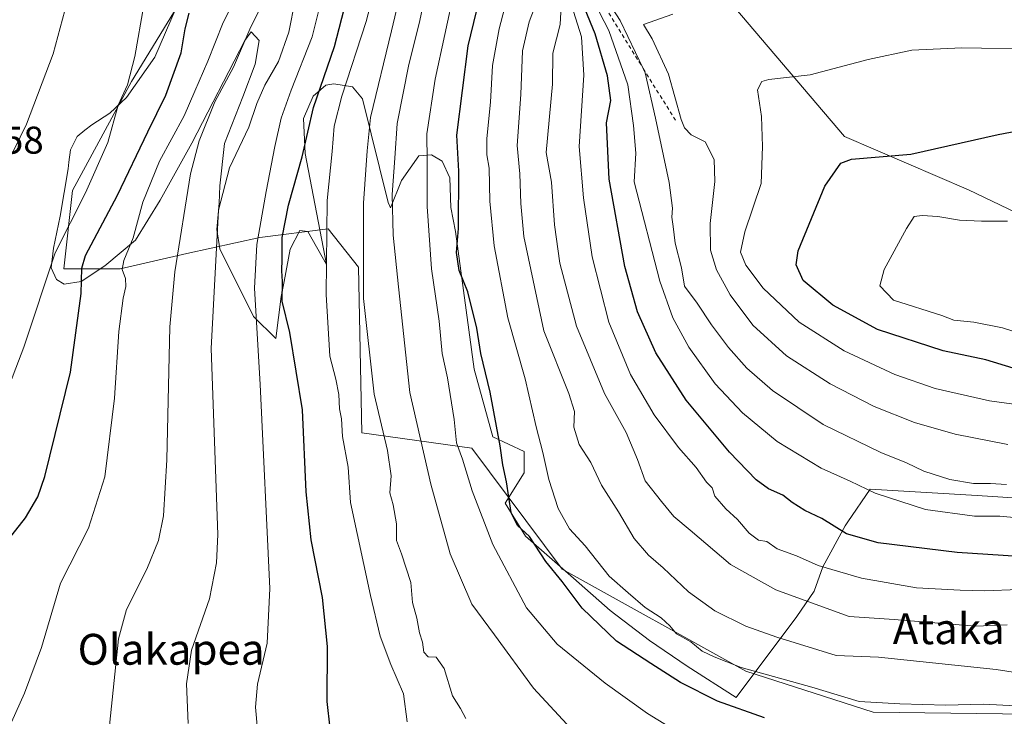
# Model space of a CAD drawing. Units: metres. Extents: x 644339 to 647785, y 4760026 to 4762412.
# Drawn here: x 644837 to 645093, y 4760205 to 4760386 of the extents above; entities that cross this region are included whole.
import ezdxf
from ezdxf.enums import TextEntityAlignment as Align

# ---------------------------------------------------------------- set-up
doc = ezdxf.new("R2010")
doc.units = ezdxf.units.M
doc.header["$MEASUREMENT"] = 0
doc.linetypes.add('DGN Style 2', pattern=[1.648017, 0.98881, -0.659207])
for name, color, linetype, lineweight in [('Arbolado forestal CxS', 92, 'Continuous', 0), ('Curva de nivel maestra', 30, 'Continuous', 30), ('Curva de nivel normal', 30, 'Continuous', 0), ('Escarpado lineal', 30, 'DGN Style 2', 0), ('Espacio natural protegido', 121, 'Continuous', 13), ('Espacio natural protegido CxS', 121, 'Continuous', 0), ('Prado CxS', 92, 'Continuous', 0), ('Rótulo de punto de cota en terreno', 7, 'Continuous', 0), ('Texto cartográfico', 7, 'Continuous', 0)]:
    doc.layers.add(name, color=color, linetype=linetype, lineweight=lineweight)
doc.styles.add('Style-Arial', font='txt')

# ---------------------------------------------------------------- blocks, each defined once
blk = doc.blocks.new('*U10')
at = {"layer": 'Prado CxS', "color": 92, "linetype": 'Continuous', "lineweight": 0}
blk.add_polyline3d([(644894.9673, 4760417.0739, 748.3958), (644866.2041, 4760370.0381, 744.1448), (644850.9817, 4760341.7377, 742.6479), (644848.7265, 4760321.4259, 745.9768), (644863.3211, 4760321.4255, 752.8769), (644880.5687, 4760325.4071, 760.0762), (644899.5293, 4760329.5277, 769.3151), (644917.2579, 4760331.8453, 779.4752), (644925.1105, 4760321.8661, 783.6689), (644926.0097, 4760278.9565, 781.5911), (644954.5349, 4760274.9749, 795.7837), (644977.9069, 4760243.5415, 800.4194), (645025.5303, 4760217.0823, 804.7531), (645058.6021, 4760206.4983, 804.2666), (645098.8177, 4760205.9603, 805.2587)], dxfattribs=at)

msp = doc.modelspace()

# ---------------------------------------------------------------- linework, layer by layer
at = {"layer": 'Arbolado forestal CxS', "color": 92, "linetype": 'Continuous', "lineweight": 0}
for points in [[(644950.0639, 4760608.9609, 731.6611), (644945.2533, 4760572.2513, 737.846), (644901.2691, 4760501.6961, 738.6178), (644881.6307, 4760472.0219, 737.4548), (644878.7655, 4760458.6171, 738.7264), (644894.5417, 4760435.4829, 746.9519), (644894.9673, 4760417.0739, 748.3958), (644866.2041, 4760370.0381, 744.1448), (644850.9817, 4760341.7377, 742.6479), (644848.7265, 4760321.4259, 745.9768), (644863.3211, 4760321.4255, 752.8769), (644880.5687, 4760325.4071, 760.0762), (644899.5293, 4760329.5277, 769.3151), (644917.2579, 4760331.8453, 779.4752), (644925.1105, 4760321.8661, 783.6689), (644926.0097, 4760278.9565, 781.5911), (644954.5349, 4760274.9749, 795.7837), (644977.9069, 4760243.5415, 800.4194), (645025.5303, 4760217.0823, 804.7531), (645058.6021, 4760206.4983, 804.2666), (645098.8177, 4760205.9603, 805.2587)], [(645180.4215, 4760570.2541, 798.6724), (645122.0427, 4760566.2745, 799.0643), (645108.1117, 4760549.0229, 801.3281), (645116.0717, 4760515.1811, 809.337), (645110.1005, 4760493.9473, 814.6839), (645078.2579, 4760473.3773, 819.0897), (645068.9709, 4760458.1155, 823.0221), (645046.5809, 4760440.7083, 826.558), (645087.9177, 4760428.0765, 830.3645), (645106.7821, 4760422.9461, 832.1922), (645103.1351, 4760415.6463, 834.4529), (645077.5939, 4760418.3017, 834.1573), (645061.0093, 4760428.2551, 831.2323), (645040.4447, 4760414.3207, 835.0231), (645019.0217, 4760393.6293, 838.796), (645051.1721, 4760355.7349, 848.1873), (645083.3231, 4760341.9543, 851.66), (645112.0301, 4760328.1749, 856.2703), (645123.5123, 4760308.6537, 858.1858), (645132.6981, 4760310.9495, 859.3705), (645151.5167, 4760312.7321, 860.5625)], [(645103.1351, 4760415.6463, 834.4529), (645077.5939, 4760418.3017, 834.1573), (645061.0093, 4760428.2551, 831.2323), (645040.4447, 4760414.3207, 835.0231), (645019.0217, 4760393.6293, 838.796), (645051.1721, 4760355.7349, 848.1873), (645083.3231, 4760341.9543, 851.66), (645112.0301, 4760328.1749, 856.2703)], [(645098.8177, 4760205.9603, 805.2587), (645058.6021, 4760206.4983, 804.2666), (645025.5303, 4760217.0823, 804.7531), (644977.9069, 4760243.5415, 800.4194), (644954.5349, 4760274.9749, 795.7837), (644926.0097, 4760278.9565, 781.5911), (644925.1105, 4760321.8661, 783.6689), (644917.2579, 4760331.8453, 779.4752), (644899.5293, 4760329.5277, 769.3151), (644880.5687, 4760325.4071, 760.0762), (644863.3211, 4760321.4255, 752.8769), (644848.7265, 4760321.4259, 745.9768), (644850.9817, 4760341.7377, 742.6479), (644866.2041, 4760370.0381, 744.1448), (644894.9673, 4760417.0739, 748.3958)]]:
    msp.add_polyline3d(points, dxfattribs=at)
at = {"layer": 'Curva de nivel maestra', "color": 30, "linetype": 'Continuous', "lineweight": 30, "flags": 128}
for points, elevation in [([(644917.74, 4760202.2901), (644916.99, 4760209.2301), (644917.06, 4760223.5201), (644915.74, 4760236.1801), (644912.86, 4760251.1801), (644911.57, 4760263.5701), (644910.6, 4760284.8901), (644907.34, 4760304.9001), (644905.28, 4760313.0201), (644905.42, 4760318.1801), (644905.24, 4760320.9401), (644905.34, 4760323.9401), (644905.32, 4760329.6101), (644906.98, 4760337.9401), (644910.52, 4760350.5201), (644913.42, 4760363.2401), (644918.87, 4760379.1001), (644925.71, 4760405.5801)], 775), ([(645030.4, 4760204.9701), (645018.17, 4760209.3101), (645008.63, 4760214.1601), (645000.92, 4760219.1201), (644992.04, 4760224.9001), (644983.08, 4760233.4501), (644977.93, 4760240.3601), (644973.65, 4760245.5501), (644969.43, 4760251.9901), (644966.38, 4760254.8801), (644964.7, 4760258.2601), (644963.47, 4760266.1801), (644962.5, 4760270.6001), (644961.88, 4760275.5201), (644959.23, 4760289.4301), (644956.86, 4760299.4901), (644955.8, 4760306.0901), (644953.48, 4760315.5001), (644951.21, 4760320.9901), (644950.49, 4760325.6801), (644951.07, 4760331.9301), (644951.12, 4760346.8101), (644950.65, 4760356.1301), (644952.08, 4760367.7201), (644953.54, 4760379.2701), (644957.17, 4760394.3001)], 800), ([(644831.74, 4760248.0701), (644838.74, 4760256.8501), (644841.91, 4760262.3201), (644843.76, 4760267.6201), (644850.46, 4760294.6801), (644853.16, 4760315.0501), (644853.37, 4760321.6301), (644854.32, 4760324.9001), (644862.58, 4760340.5401), (644870.48, 4760356.9701), (644875.18, 4760366.4501), (644879.12, 4760377.4201), (644880.2, 4760383.7101), (644881.17, 4760387.7801)], 750), ([(645096.3, 4760246.8701), (645080.32, 4760247.8401), (645059.84, 4760250.3501), (645051.66, 4760252.7501), (645045.29, 4760256.6601), (645040.89, 4760258.7801), (645037.57, 4760260.8201), (645035.14, 4760262.7701), (645031.44, 4760264.3601), (645028.23, 4760266.6901), (645021.29, 4760273.8601), (645010.04, 4760287.4101), (645002.25, 4760299.6401), (644997.47, 4760310.2801), (644994.18, 4760322.0301), (644990.15, 4760344.6801), (644989.44, 4760359.2901), (644990.57, 4760365.0701), (644989.68, 4760371.5301), (644986.52, 4760382.3801), (644983.85, 4760388.7001)], 825), ([(645094.91, 4760295.7201), (645087.83, 4760297.8401), (645076.76, 4760300.1501), (645059.66, 4760305.7401), (645048.08, 4760312.0301), (645040.46, 4760318.4101), (645038.58, 4760322.4801), (645039.15, 4760326.0701), (645046, 4760342.9001), (645050.21, 4760348.8301), (645052.99, 4760349.9001), (645068.32, 4760351.1901), (645090.96, 4760356.2801), (645112.98, 4760360.4401)], 850)]:
    msp.add_lwpolyline(points, dxfattribs=dict(at, elevation=elevation))
at = {"layer": 'Curva de nivel normal', "color": 30, "linetype": 'Continuous', "lineweight": 0, "flags": 128}
for points, elevation in [([(644899.42, 4760196.15), (644898.42, 4760207.81), (644898.92, 4760213.76), (644901.45, 4760224.41), (644902.08, 4760238.52), (644899.59, 4760291.45), (644898.14, 4760316.46), (644898.72, 4760327.78), (644901.19, 4760341.51), (644903.44, 4760353.14), (644905.03, 4760360.52), (644907.67, 4760367.75), (644913.13, 4760381.6), (644919.87, 4760408.63)], 770), ([(644952.96, 4760204.82), (644951.56, 4760207.42), (644949.48, 4760210.68), (644947.28, 4760217.81), (644945.26, 4760220.72), (644943.2, 4760220.8), (644942.06, 4760222.05), (644941.68, 4760224.64), (644940.94, 4760227.09), (644940.22, 4760230.83), (644939.15, 4760234.92), (644938.72, 4760240.14), (644936.28, 4760247.53), (644934.96, 4760251), (644934.94, 4760255.29), (644934.09, 4760260.22), (644933.24, 4760263.32), (644933.56, 4760267.72), (644932.62, 4760274.31), (644929.16, 4760288.98), (644926.44, 4760313.77), (644926.38, 4760338.46), (644927.37, 4760352.04), (644928.23, 4760360.65), (644933.7, 4760383.18), (644939.48, 4760407.52)], 785), ([(644937.73, 4760203.98), (644936.79, 4760211.27), (644933.5, 4760218.84), (644930.73, 4760226.15), (644928.21, 4760236.76), (644922.99, 4760260.85), (644922.42, 4760269.97), (644920.93, 4760277.94), (644920.69, 4760282.52), (644920.16, 4760285.18), (644920.04, 4760288.85), (644919.19, 4760292.85), (644917.68, 4760298.76), (644916.68, 4760314.78), (644916.95, 4760339.15), (644918.32, 4760351.9), (644918.82, 4760358.46), (644920.82, 4760366.18), (644927.08, 4760385.6), (644931.84, 4760403.9)], 780), ([(645095.62, 4760208.13), (645087.11, 4760208.57), (645077.42, 4760208.27), (645065.49, 4760208.62), (645054.98, 4760209.22), (645042.66, 4760212.97), (645024.35, 4760218.08), (645017.3, 4760220.8), (645014.23, 4760222.31), (645011.28, 4760224.7), (645007.55, 4760226.8), (645005.82, 4760228.84), (645003.62, 4760230.92), (644999.46, 4760233.6), (644995.01, 4760237.38), (644990.15, 4760241.78), (644983.86, 4760249.6), (644979.85, 4760254.04), (644976.87, 4760259.32), (644974.48, 4760266.77), (644972.93, 4760273.85), (644971.18, 4760280.43), (644968.33, 4760292.96), (644963.84, 4760308.74), (644960.25, 4760327.44), (644959.13, 4760338.97), (644958.96, 4760347.52), (644958.38, 4760351.04), (644958.37, 4760355.26), (644959.3, 4760364.7), (644959.84, 4760374.18), (644961.58, 4760383.65), (644966.14, 4760401.24)], 805), ([(644822.12, 4760324.52), (644839.05, 4760358.95), (644845.92, 4760377.24), (644850.74, 4760395.28)], 740), ([(644835.14, 4760203.85), (644838.5, 4760211.38), (644842.9, 4760223.27), (644847.84, 4760239.93), (644855.13, 4760254.22), (644859.32, 4760267.46), (644861.85, 4760287.92), (644862.97, 4760305.18), (644864.04, 4760313.85), (644864.81, 4760316.85), (644864.72, 4760318.95), (644863.85, 4760321.25), (644864.28, 4760323.62), (644866.67, 4760329.5), (644869.2, 4760338.75), (644873.54, 4760349.37), (644879.94, 4760361.15), (644882.63, 4760367.52), (644886.07, 4760375.3), (644890.03, 4760385.36), (644895.35, 4760396.05)], 755), ([(644979.17, 4760203.36), (644970.5, 4760212.7), (644960.34, 4760226.54), (644954.52, 4760234.45), (644948.92, 4760247.5), (644943.89, 4760265.64), (644938.4, 4760289.34), (644935.44, 4760316.8), (644934.12, 4760330.17), (644933.86, 4760340.68), (644934.51, 4760350.18), (644935.15, 4760359.09), (644938.18, 4760374.47), (644940.91, 4760385.43), (644943.16, 4760396.35)], 790), ([(645005.39, 4760202.81), (645000.08, 4760206.17), (644989.1, 4760213.96), (644976.6, 4760224.13), (644968.69, 4760233.54), (644959.97, 4760249.93), (644954.59, 4760263.85), (644952.06, 4760272.06), (644950.55, 4760276.36), (644949.88, 4760282.4), (644948.15, 4760293.18), (644946.82, 4760299.52), (644945.99, 4760307.85), (644944, 4760321.46), (644942.94, 4760337.64), (644942.94, 4760349.46), (644942.8, 4760356.41), (644945.01, 4760370.64), (644949.97, 4760393.91)], 795), ([(645096.28, 4760238.25), (645087.55, 4760237.9), (645081.14, 4760238.12), (645069.79, 4760238.69), (645055.55, 4760241.22), (645044.32, 4760244.55), (645038.66, 4760247.05), (645033.66, 4760248.86), (645030.96, 4760250.76), (645028.82, 4760251.09), (645026.45, 4760252.92), (645023.41, 4760256.46), (645020.37, 4760259.17), (645017.54, 4760262.49), (645016.79, 4760264.65), (645015.38, 4760266.09), (645012.66, 4760269.93), (645008.08, 4760275.13), (645001.75, 4760283.61), (644995.68, 4760294.06), (644990.06, 4760307.63), (644985.68, 4760324.52), (644983.45, 4760339.85), (644982.3, 4760353.18), (644983.57, 4760371.64), (644982.93, 4760381.61), (644978.72, 4760395.13)], 820), ([(644860.1, 4760198.85), (644862.85, 4760225.49), (644864.92, 4760233.09), (644870.22, 4760243.54), (644873.22, 4760251.02), (644874.56, 4760257.42), (644875.4, 4760271.94), (644876.17, 4760306.41), (644877.51, 4760320.65), (644881.57, 4760346.11), (644883.76, 4760354.68), (644887.82, 4760364.73), (644892.66, 4760373.71), (644897.18, 4760384.18), (644901.34, 4760392.52)], 760), ([(645106.46, 4760214.99), (645090.47, 4760217.5), (645059.99, 4760220.73), (645048.99, 4760221.15), (645033.6, 4760225.96), (645025.58, 4760228.77), (645017.5, 4760232.74), (645010.7, 4760237.72), (645004.14, 4760243.91), (645000.27, 4760247.18), (644996.59, 4760251.47), (644992.5, 4760258.43), (644988.11, 4760265.3), (644985.34, 4760271.2), (644982.36, 4760275.89), (644980.93, 4760280.4), (644981.15, 4760284.43), (644979.63, 4760289.1), (644973.14, 4760305.33), (644967.95, 4760329.81), (644967.24, 4760338.42), (644966.92, 4760346.04), (644966.26, 4760353.44), (644967.19, 4760366.66), (644967.61, 4760377.94), (644969.33, 4760385.52), (644972.36, 4760393.52)], 810), ([(645093.18, 4760265.53), (645088.99, 4760265.74), (645084.6, 4760265.76), (645078.44, 4760266.78), (645071.67, 4760268.98), (645067.21, 4760271.1), (645060.59, 4760273.78), (645045.6, 4760281.11), (645032.44, 4760289.91), (645025.8, 4760295.66), (645021.02, 4760301.04), (645016.67, 4760306.88), (645012.94, 4760312.56), (645009.69, 4760316.92), (645008.86, 4760321.74), (645007.25, 4760328.11), (645006.74, 4760332.4), (645006.37, 4760334.83), (645006.56, 4760337.18), (645005.63, 4760343.85), (645002.16, 4760360.49), (644999.49, 4760372.28), (644998.9497, 4760373.4029), (644992.97, 4760385.83), (644988.82, 4760392.34)], 835), ([(644833.24, 4760287.77), (644838.34, 4760301.17), (644846.45, 4760325.6), (644854.32, 4760341.18), (644860.08, 4760354.18), (644862.75, 4760363.85), (644865.2, 4760369.18), (644867.14, 4760376.52), (644869.4, 4760389.85)], 745), ([(644880.9, 4760203.52), (644880.5, 4760213.85), (644881.8, 4760222.52), (644886.45, 4760235.85), (644888.27, 4760245.17), (644888.61, 4760252.57), (644886.92, 4760300.78), (644888.84, 4760336.68), (644891.62, 4760347.63), (644896.66, 4760358.21), (644898.71, 4760364.32), (644900.85, 4760369.11), (644904.34, 4760375.18), (644907.02, 4760382.85), (644908.72, 4760391.18)], 765), ([(644977.69, 4760389.57), (644977.43, 4760384.82), (644975.5, 4760377.34), (644975.44, 4760369.35), (644973.79, 4760351.65), (644975.13, 4760343.9), (644975.96, 4760332.82), (644977.35, 4760322.89), (644981.67, 4760306.56), (644988.93, 4760289.13), (644994.49, 4760279.02), (644997.48, 4760272), (644999.44, 4760266.46), (645003.64, 4760261.12), (645006.86, 4760257.21), (645011.11, 4760253.64), (645021.6, 4760244.8), (645033.31, 4760238.21), (645046.4, 4760233.42), (645052.39, 4760231.3), (645064.06, 4760230.47), (645085.09, 4760228.8), (645093.34, 4760229.16)], 815), ([(645100.7, 4760256.4), (645091.44, 4760257.3), (645084.84, 4760257.28), (645072.15, 4760259.02), (645059.13, 4760263.26), (645052.64, 4760266.4), (645045.08, 4760269.78), (645033.69, 4760276.69), (645024.71, 4760284.1), (645017.63, 4760291.59), (645010.76, 4760301.15), (645006.63, 4760308.76), (645003.28, 4760318.22), (644996.56, 4760344.04), (644997.01, 4760351.45), (644996.45, 4760358.64), (644994.96, 4760369.15), (644990.03, 4760383.23), (644986.3, 4760390.39)], 830), ([(645093.47, 4760275.92), (645079.86, 4760278.56), (645069.3, 4760281.57), (645058.81, 4760285.78), (645047.38, 4760291.59), (645036.09, 4760298.91), (645027.39, 4760306.82), (645021.52, 4760314.72), (645017.96, 4760321.15), (645016.43, 4760326.29), (645016.32, 4760333.18), (645017.54, 4760344.06), (645017.31, 4760349.84), (645015.01, 4760354.4), (645011.38, 4760356.22), (645009.62, 4760357.99), (645008.8, 4760360.15), (645005.48, 4760371.95), (645001.23, 4760381.11), (644998.99, 4760384.83), (645006.62, 4760387.5)], 840), ([(645096.32, 4760286.18), (645088.72, 4760287.22), (645074.69, 4760290.45), (645064.21, 4760294.05), (645051.03, 4760300.22), (645039.4, 4760307.64), (645030.06, 4760316.4), (645025.57, 4760322.38), (645024.17, 4760325.8), (645025.27, 4760331), (645029.56, 4760343.6), (645029.85, 4760353.2), (645029.62, 4760360.94), (645028.54, 4760367.85), (645029.73, 4760370.05), (645031.49, 4760370.52), (645042.2, 4760371.76), (645057.26, 4760375.76), (645068.6, 4760378.13), (645081.56, 4760378.76), (645101.91, 4760378.44)], 845), ([(645096.99, 4760304.55), (645092.15, 4760306.12), (645084.64, 4760307.57), (645079.49, 4760308.14), (645076.37, 4760309.34), (645063.82, 4760313.34), (645060.34, 4760317.02), (645061.42, 4760321.23), (645067.18, 4760331.9), (645069.24, 4760334.99), (645071.32, 4760335.31), (645075.32, 4760335.02), (645080.99, 4760334.04), (645086.71, 4760333.78), (645093.42, 4760333.8)], 855)]:
    msp.add_lwpolyline(points, dxfattribs=dict(at, elevation=elevation))
at = {"layer": 'Escarpado lineal', "color": 30, "linetype": 'DGN Style 2', "lineweight": 0}
msp.add_polyline3d([(644980.94, 4760567.4901, 761.3662), (644978.7861, 4760562.2085, 763.2789), (644970.979, 4760543.0641, 765.1054), (644970.28, 4760541.3501, 764.7183), (644967.2396, 4760528.9001, 765.8539), (644963.74, 4760514.5701, 767.5245), (644963.6899, 4760512.0672, 769.1593), (644963.558, 4760505.4815, 776.7001), (644963.3001, 4760492.6061, 782.7175), (644962.9575, 4760475.5022, 787.1587), (644962.67, 4760461.1501, 787.1829), (644963.9775, 4760454.7443, 793.2897), (644966.1542, 4760444.0801, 799.8898), (644967.1542, 4760439.1806, 801.2452), (644968.23, 4760433.9101, 803.9829), (644968.897, 4760432.0769, 805.7729), (644973.0657, 4760420.6207, 815.9815), (644976.3788, 4760411.5157, 817.996), (644977.92, 4760407.2801, 818.7356), (644979.5945, 4760404.5826, 821.6888), (644998.9497, 4760373.4029, 834.1626), (645007.4, 4760359.7901, 839.0425)], dxfattribs=at)
at = {"layer": 'Espacio natural protegido', "color": 121, "linetype": 'Continuous', "lineweight": 13, "flags": 128}
msp.add_lwpolyline([(645116.1015, 4760260.6367), (645085.5379, 4760262.7053), (645057.7812, 4760264.3428), (645052.0341, 4760255.8209), (645051.3151, 4760254.755), (645045.513, 4760244.1681), (645043.275, 4760237.8772), (645038.7589, 4760231.2673), (645023.0478, 4760210.2817), (645010.335, 4760218.3759), (645000.6122, 4760225.0611), (644990.3325, 4760232.8592), (644980.8867, 4760241.2144), (644968.385, 4760252.0766), (644963.1062, 4760260.7107), (644968.1073, 4760268.5096), (644968.1074, 4760274.0795), (644959.9075, 4760277.8737), (644955.0918, 4760295.4087), (644950.2564, 4760331.1447), (644949.0735, 4760337.3487), (644948.7687, 4760345.0787), (644946.8367, 4760349.3767), (644944.0358, 4760351.0068), (644940.7388, 4760350.7328), (644936.2148, 4760344.3669), (644933.3627, 4760337.265), (644932.7727, 4760338.641), (644926.1672, 4760365.5331), (644923.5373, 4760368.6371), (644918.6854, 4760369.3912), (644916.6604, 4760369.0802), (644913.3104, 4760366.1893), (644910.8043, 4760360.3994), (644911.3132, 4760351.3874), (644916.8287, 4760322.5584), (644911.9458, 4760331.1595), (644909.9149, 4760331.4005), (644907.4098, 4760326.5686), (644905.8117, 4760318.1226), (644905.0817, 4760314.2586), (644903.6315, 4760303.3487), (644897.8887, 4760309.0618), (644889.132, 4760326.6139), (644888.4001, 4760331.6749), (644888.9362, 4760338.4949), (644889.1603, 4760342.9329), (644890.3554, 4760353.9688), (644895.0956, 4760366.0397), (644898.3377, 4760374.5526), (644899.3117, 4760380.6425), (644897.2668, 4760382.9116), (644895.6328, 4760380.6196), (644881.8555, 4760354.042), (644873.7084, 4760339.2882), (644867.3083, 4760328.8543), (644859.3603, 4760322.2135), (644853.1723, 4760318.1187), (644848.7363, 4760317.4567), (644846.8254, 4760318.7128), (644845.4094, 4760321.7458), (644846.0095, 4760326.8198), (644847.7306, 4760335.0697), (644849.8058, 4760347.3786), (644850.0127, 4760349.0813), (644850.4069, 4760352.3256), (644852.1599, 4760355.7586), (644854.1621, 4760357.38), (644855.9459, 4760358.8245), (644860.6199, 4760361.7694), (644864.9059, 4760365.8523), (644872.321, 4760376.2921), (644879.1901, 4760392.4329)], dxfattribs=at)
msp.add_lwpolyline([(645116.1015, 4760260.6367), (645085.5379, 4760262.7053), (645057.7812, 4760264.3428), (645052.0341, 4760255.8209), (645051.3151, 4760254.755), (645045.513, 4760244.1681), (645043.275, 4760237.8772), (645038.7589, 4760231.2673), (645023.0478, 4760210.2817), (645010.335, 4760218.3759), (645000.6122, 4760225.0611), (644990.3325, 4760232.8592), (644980.8867, 4760241.2144), (644968.385, 4760252.0766), (644963.1062, 4760260.7107), (644968.1073, 4760268.5096), (644968.1074, 4760274.0795), (644959.9075, 4760277.8737), (644955.0918, 4760295.4087), (644950.2564, 4760331.1447), (644949.0735, 4760337.3487), (644948.7687, 4760345.0787), (644946.8367, 4760349.3767), (644944.0358, 4760351.0068), (644940.7388, 4760350.7328), (644936.2148, 4760344.3669), (644933.3627, 4760337.265), (644932.7727, 4760338.641), (644926.1672, 4760365.5331), (644923.5373, 4760368.6371), (644918.6854, 4760369.3912), (644916.6604, 4760369.0802), (644913.3104, 4760366.1893), (644910.8043, 4760360.3994), (644911.3132, 4760351.3874), (644916.8287, 4760322.5584), (644911.9458, 4760331.1595), (644909.9149, 4760331.4005), (644907.4098, 4760326.5686), (644905.8117, 4760318.1226), (644905.0817, 4760314.2586), (644903.6315, 4760303.3487), (644897.8887, 4760309.0618), (644889.132, 4760326.6139), (644888.4001, 4760331.6749), (644888.9362, 4760338.4949), (644889.1603, 4760342.9329), (644890.3554, 4760353.9688), (644895.0956, 4760366.0397), (644898.3377, 4760374.5526), (644899.3117, 4760380.6425), (644897.2668, 4760382.9116), (644895.6328, 4760380.6196), (644881.8555, 4760354.042), (644873.7084, 4760339.2882), (644867.3083, 4760328.8543), (644859.3603, 4760322.2135), (644853.1723, 4760318.1187), (644848.7363, 4760317.4567), (644846.8254, 4760318.7128), (644845.4094, 4760321.7458), (644846.0095, 4760326.8198), (644847.7306, 4760335.0697), (644849.8058, 4760347.3786), (644850.0127, 4760349.0813), (644850.4069, 4760352.3256), (644852.1599, 4760355.7586), (644854.1621, 4760357.38), (644855.9459, 4760358.8245), (644860.6199, 4760361.7694), (644864.9059, 4760365.8523), (644872.321, 4760376.2921), (644879.1901, 4760392.4329)], dxfattribs=at)
at = {"layer": 'Espacio natural protegido CxS', "color": 121, "linetype": 'Continuous', "lineweight": 0, "flags": 128}
msp.add_lwpolyline([(645116.1015, 4760260.6367), (645085.5379, 4760262.7053), (645057.7812, 4760264.3428), (645052.0341, 4760255.8209), (645051.3151, 4760254.755), (645045.513, 4760244.1681), (645043.2749, 4760237.8772), (645038.7589, 4760231.2673), (645023.0478, 4760210.2817), (645010.335, 4760218.3759), (645000.6122, 4760225.0611), (644990.3325, 4760232.8592), (644980.8867, 4760241.2144), (644968.385, 4760252.0766), (644963.1062, 4760260.7107), (644968.1073, 4760268.5096), (644968.1074, 4760274.0795), (644959.9075, 4760277.8737), (644955.0918, 4760295.4087), (644950.2564, 4760331.1447), (644949.0735, 4760337.3487), (644948.7687, 4760345.0787), (644946.8367, 4760349.3767), (644944.0358, 4760351.0068), (644940.7388, 4760350.7328), (644936.2148, 4760344.3669), (644933.3627, 4760337.265), (644932.7727, 4760338.641), (644926.1672, 4760365.5331), (644923.5373, 4760368.6371), (644918.6854, 4760369.3912), (644916.6604, 4760369.0802), (644913.3104, 4760366.1893), (644910.8043, 4760360.3994), (644911.3131, 4760351.3874), (644916.8287, 4760322.5584), (644911.9458, 4760331.1595), (644909.9149, 4760331.4005), (644907.4098, 4760326.5686), (644905.8117, 4760318.1226), (644905.0817, 4760314.2586), (644903.6315, 4760303.3487), (644897.8887, 4760309.0618), (644889.132, 4760326.6139), (644888.4001, 4760331.6749), (644888.9362, 4760338.4949), (644889.1603, 4760342.9329), (644890.3554, 4760353.9688), (644895.0956, 4760366.0397), (644898.3376, 4760374.5526), (644899.3117, 4760380.6425), (644897.2668, 4760382.9116), (644895.6328, 4760380.6196), (644881.8555, 4760354.042), (644873.7084, 4760339.2882), (644867.3083, 4760328.8543), (644859.3603, 4760322.2135), (644853.1723, 4760318.1187), (644848.7363, 4760317.4567), (644846.8254, 4760318.7128), (644845.4094, 4760321.7458), (644846.0095, 4760326.8198), (644847.7306, 4760335.0697), (644849.8058, 4760347.3786), (644850.0127, 4760349.0813), (644850.4068, 4760352.3256), (644852.1599, 4760355.7586), (644854.1621, 4760357.38), (644855.9459, 4760358.8245), (644860.6199, 4760361.7694), (644864.9059, 4760365.8523), (644872.321, 4760376.2921), (644879.1901, 4760392.4329)], dxfattribs=at)
msp.add_lwpolyline([(645116.1015, 4760260.6367), (645085.5379, 4760262.7053), (645057.7812, 4760264.3428), (645052.0341, 4760255.8209), (645051.3151, 4760254.755), (645045.513, 4760244.1681), (645043.2749, 4760237.8772), (645038.7589, 4760231.2673), (645023.0478, 4760210.2817), (645010.335, 4760218.3759), (645000.6122, 4760225.0611), (644990.3325, 4760232.8592), (644980.8867, 4760241.2144), (644968.385, 4760252.0766), (644963.1062, 4760260.7107), (644968.1073, 4760268.5096), (644968.1074, 4760274.0795), (644959.9075, 4760277.8737), (644955.0918, 4760295.4087), (644950.2564, 4760331.1447), (644949.0735, 4760337.3487), (644948.7687, 4760345.0787), (644946.8367, 4760349.3767), (644944.0358, 4760351.0068), (644940.7388, 4760350.7328), (644936.2148, 4760344.3669), (644933.3627, 4760337.265), (644932.7727, 4760338.641), (644926.1672, 4760365.5331), (644923.5373, 4760368.6371), (644918.6854, 4760369.3912), (644916.6604, 4760369.0802), (644913.3104, 4760366.1893), (644910.8043, 4760360.3994), (644911.3131, 4760351.3874), (644916.8287, 4760322.5584), (644911.9458, 4760331.1595), (644909.9149, 4760331.4005), (644907.4098, 4760326.5686), (644905.8117, 4760318.1226), (644905.0817, 4760314.2586), (644903.6315, 4760303.3487), (644897.8887, 4760309.0618), (644889.132, 4760326.6139), (644888.4001, 4760331.6749), (644888.9362, 4760338.4949), (644889.1603, 4760342.9329), (644890.3554, 4760353.9688), (644895.0956, 4760366.0397), (644898.3376, 4760374.5526), (644899.3117, 4760380.6425), (644897.2668, 4760382.9116), (644895.6328, 4760380.6196), (644881.8555, 4760354.042), (644873.7084, 4760339.2882), (644867.3083, 4760328.8543), (644859.3603, 4760322.2135), (644853.1723, 4760318.1187), (644848.7363, 4760317.4567), (644846.8254, 4760318.7128), (644845.4094, 4760321.7458), (644846.0095, 4760326.8198), (644847.7306, 4760335.0697), (644849.8058, 4760347.3786), (644850.0127, 4760349.0813), (644850.4068, 4760352.3256), (644852.1599, 4760355.7586), (644854.1621, 4760357.38), (644855.9459, 4760358.8245), (644860.6199, 4760361.7694), (644864.9059, 4760365.8523), (644872.321, 4760376.2921), (644879.1901, 4760392.4329)], dxfattribs=at)
at = {"layer": 'Prado CxS', "color": 92, "linetype": 'Continuous', "lineweight": 0}
for points in [[(644950.0639, 4760608.9609, 731.6611), (644945.2533, 4760572.2513, 737.846), (644901.2691, 4760501.6961, 738.6178), (644881.6307, 4760472.0219, 737.4548), (644878.7655, 4760458.6171, 738.7264), (644894.5417, 4760435.4829, 746.9519), (644894.9673, 4760417.0739, 748.3958), (644866.2041, 4760370.0381, 744.1448), (644850.9817, 4760341.7377, 742.6479), (644848.7265, 4760321.4259, 745.9768), (644863.3211, 4760321.4255, 752.8769), (644880.5687, 4760325.4071, 760.0762), (644899.5293, 4760329.5277, 769.3151), (644917.2579, 4760331.8453, 779.4752), (644925.1105, 4760321.8661, 783.6689), (644926.0097, 4760278.9565, 781.5911), (644954.5349, 4760274.9749, 795.7837), (644977.9069, 4760243.5415, 800.4194), (645025.5303, 4760217.0823, 804.7531), (645058.6021, 4760206.4983, 804.2666), (645098.8177, 4760205.9603, 805.2587)], [(645180.4215, 4760570.2541, 798.6724), (645122.0427, 4760566.2745, 799.0643), (645108.1117, 4760549.0229, 801.3281), (645116.0717, 4760515.1811, 809.337), (645110.1005, 4760493.9473, 814.6839), (645078.2579, 4760473.3773, 819.0897), (645068.9709, 4760458.1155, 823.0221), (645046.5809, 4760440.7083, 826.558), (645087.9177, 4760428.0765, 830.3645), (645106.7821, 4760422.9461, 832.1922), (645103.1351, 4760415.6463, 834.4529), (645077.5939, 4760418.3017, 834.1573), (645061.0093, 4760428.2551, 831.2323), (645040.4447, 4760414.3207, 835.0231), (645019.0217, 4760393.6293, 838.796), (645051.1721, 4760355.7349, 848.1873), (645083.3231, 4760341.9543, 851.66), (645112.0301, 4760328.1749, 856.2703), (645123.5123, 4760308.6537, 858.1858), (645132.6981, 4760310.9495, 859.3705), (645151.5167, 4760312.7321, 860.5625)], [(645112.0301, 4760328.1749, 856.2703), (645083.3231, 4760341.9543, 851.66), (645051.1721, 4760355.7349, 848.1873), (645019.0217, 4760393.6293, 838.796), (645040.4447, 4760414.3207, 835.0231), (645061.0093, 4760428.2551, 831.2323), (645077.5939, 4760418.3017, 834.1573), (645103.1351, 4760415.6463, 834.4529)]]:
    msp.add_polyline3d(points, dxfattribs=at)

# ---------------------------------------------------------------- block references
msp.add_blockref('*U10', (0, 0), dxfattribs=at)

# ---------------------------------------------------------------- texts
at = {"layer": 'Rótulo de punto de cota en terreno', "color": 7, "linetype": 'Continuous', "lineweight": 0, "style": 'Style-Arial'}
msp.add_text('738,58', height=7, dxfattribs=at).set_placement((644814.3278, 4760351.3178))
at = {"layer": 'Texto cartográfico', "color": 7, "linetype": 'Continuous', "lineweight": 0, "style": 'Style-Arial'}
for s, p in [('Ataka', (645078.1751, 4760228.1101)), ('Olakapea', (644876.5072, 4760222.7801))]:
    msp.add_text(s, height=8, dxfattribs=at).set_placement(p, align=Align.MIDDLE_CENTER)

doc.saveas('drawing.dxf')
